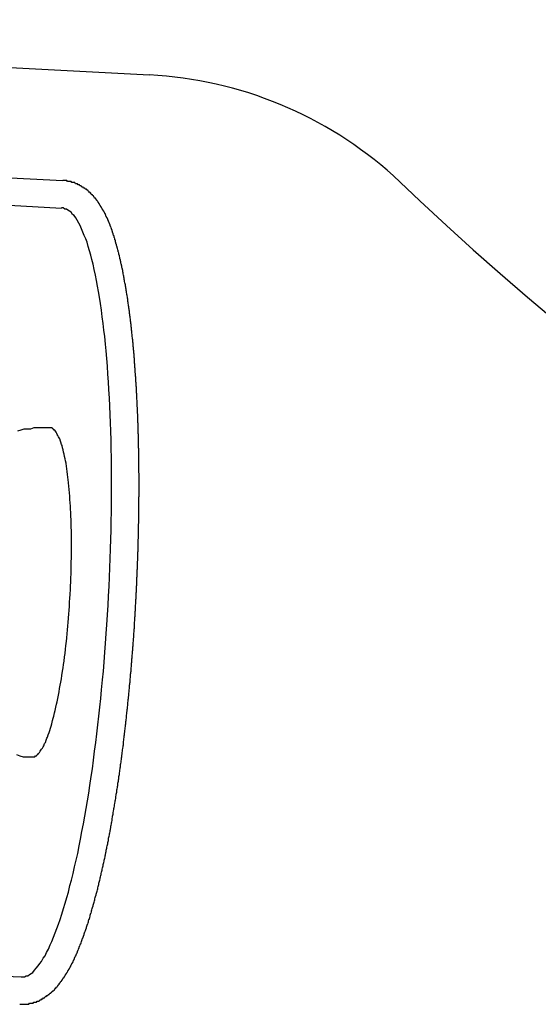
# Model space of a CAD drawing. Extents: x 253 to 8923, y 332 to 6347.
# Drawn here: x 741 to 746, y 5358 to 5366 of the extents above; entities that cross this region are included whole.
import ezdxf

# ---------------------------------------------------------------- set-up
doc = ezdxf.new("R2010")
doc.units = 0
doc.header["$LTSCALE"] = 250
doc.layers.add('SJC', color=1, linetype='CONTINUOUS')

msp = doc.modelspace()

# ---------------------------------------------------------------- linework, layer by layer
at = {"layer": 'SJC'}
for p, q in [((733.0109, 5366.4512), (742.5926, 5365.949)), ((734.0123, 5365.3973), (741.8053, 5364.9889)), ((733.9993, 5365.1477), (741.7922, 5364.7392)), ((733.6329, 5358.1573), (741.4259, 5357.7488))]:
    msp.add_line(p, q, dxfattribs=at)
for points in [[(741.413, 5357.5, 0), (741.42, 5357.5, 0), (741.427, 5357.5, 0), (741.434, 5357.5, 0), (741.441, 5357.5, 0), (741.448, 5357.5, 0), (741.454, 5357.5, 0), (741.461, 5357.5, 0), (741.468, 5357.5, 0), (741.475, 5357.5, 0), (741.482, 5357.5, 0), (741.489, 5357.5, 0), (741.496, 5357.5, 0), (741.502, 5357.51, 0), (741.509, 5357.51, 0), (741.516, 5357.51, 0), (741.522, 5357.51, 0), (741.529, 5357.51, 0), (741.535, 5357.51, 0), (741.542, 5357.52, 0), (741.548, 5357.52, 0), (741.554, 5357.52, 0), (741.56, 5357.52, 0), (741.567, 5357.52, 0), (741.573, 5357.53, 0), (741.579, 5357.53, 0), (741.585, 5357.53, 0), (741.59, 5357.53, 0), (741.596, 5357.54, 0), (741.602, 5357.54, 0), (741.607, 5357.54, 0), (741.613, 5357.55, 0), (741.618, 5357.55, 0), (741.624, 5357.55, 0), (741.629, 5357.56, 0), (741.634, 5357.56, 0), (741.639, 5357.56, 0), (741.644, 5357.57, 0), (741.649, 5357.57, 0), (741.654, 5357.57, 0), (741.659, 5357.58, 0), (741.664, 5357.58, 0), (741.668, 5357.58, 0), (741.673, 5357.59, 0), (741.678, 5357.59, 0), (741.682, 5357.59, 0), (741.686, 5357.6, 0), (741.691, 5357.6, 0), (741.695, 5357.6, 0), (741.699, 5357.61, 0), (741.704, 5357.61, 0), (741.708, 5357.62, 0), (741.712, 5357.62, 0), (741.716, 5357.62, 0), (741.72, 5357.63, 0), (741.724, 5357.63, 0), (741.728, 5357.63, 0), (741.732, 5357.64, 0), (741.736, 5357.64, 0), (741.74, 5357.65, 0), (741.744, 5357.65, 0), (741.747, 5357.66, 0), (741.751, 5357.66, 0), (741.755, 5357.66, 0), (741.759, 5357.67, 0), (741.762, 5357.67, 0), (741.766, 5357.68, 0), (741.77, 5357.68, 0), (741.774, 5357.69, 0), (741.777, 5357.69, 0), (741.781, 5357.7, 0), (741.785, 5357.7, 0), (741.788, 5357.71, 0), (741.792, 5357.71, 0), (741.795, 5357.72, 0), (741.799, 5357.72, 0), (741.803, 5357.73, 0), (741.806, 5357.73, 0), (741.809, 5357.74, 0), (741.813, 5357.74, 0), (741.816, 5357.75, 0), (741.82, 5357.75, 0), (741.823, 5357.76, 0), (741.826, 5357.76, 0), (741.829, 5357.77, 0), (741.833, 5357.77, 0), (741.836, 5357.78, 0), (741.839, 5357.78, 0), (741.842, 5357.79, 0), (741.845, 5357.79, 0), (741.849, 5357.8, 0), (741.852, 5357.8, 0), (741.855, 5357.81, 0), (741.858, 5357.81, 0), (741.861, 5357.82, 0), (741.864, 5357.82, 0), (741.867, 5357.83, 0), (741.87, 5357.83, 0), (741.873, 5357.84, 0), (741.876, 5357.84, 0), (741.879, 5357.85, 0), (741.881, 5357.86, 0), (741.884, 5357.86, 0), (741.887, 5357.87, 0), (741.89, 5357.87, 0), (741.893, 5357.88, 0), (741.896, 5357.88, 0), (741.898, 5357.89, 0), (741.901, 5357.9, 0), (741.904, 5357.9, 0), (741.907, 5357.91, 0), (741.91, 5357.91, 0), (741.912, 5357.92, 0), (741.915, 5357.93, 0), (741.918, 5357.93, 0), (741.92, 5357.94, 0), (741.923, 5357.94, 0), (741.926, 5357.95, 0), (741.929, 5357.96, 0), (741.931, 5357.96, 0), (741.934, 5357.97, 0), (741.937, 5357.97, 0), (741.939, 5357.98, 0), (741.942, 5357.99, 0), (741.945, 5357.99, 0), (741.947, 5358, 0), (741.95, 5358.01, 0), (741.953, 5358.01, 0), (741.955, 5358.02, 0), (741.958, 5358.03, 0), (741.961, 5358.03, 0), (741.963, 5358.04, 0), (741.966, 5358.05, 0), (741.968, 5358.05, 0), (741.971, 5358.06, 0), (741.974, 5358.07, 0), (741.976, 5358.07, 0), (741.979, 5358.08, 0), (741.982, 5358.09, 0), (741.984, 5358.1, 0), (741.987, 5358.1, 0), (741.99, 5358.11, 0), (741.992, 5358.12, 0), (741.995, 5358.13, 0), (741.998, 5358.13, 0), (742, 5358.14, 0), (742.003, 5358.15, 0), (742.006, 5358.16, 0), (742.008, 5358.16, 0), (742.011, 5358.17, 0), (742.013, 5358.18, 0), (742.016, 5358.19, 0), (742.019, 5358.19, 0), (742.021, 5358.2, 0), (742.024, 5358.21, 0), (742.026, 5358.22, 0), (742.029, 5358.23, 0), (742.032, 5358.23, 0), (742.034, 5358.24, 0), (742.037, 5358.25, 0), (742.039, 5358.26, 0), (742.042, 5358.27, 0), (742.045, 5358.27, 0), (742.047, 5358.28, 0), (742.05, 5358.29, 0), (742.052, 5358.3, 0), (742.055, 5358.31, 0), (742.057, 5358.32, 0), (742.06, 5358.33, 0), (742.062, 5358.33, 0), (742.065, 5358.34, 0), (742.067, 5358.35, 0), (742.07, 5358.36, 0), (742.072, 5358.37, 0), (742.075, 5358.38, 0), (742.077, 5358.39, 0), (742.08, 5358.39, 0), (742.082, 5358.4, 0), (742.085, 5358.41, 0), (742.087, 5358.42, 0), (742.09, 5358.43, 0), (742.092, 5358.44, 0), (742.095, 5358.45, 0), (742.097, 5358.46, 0), (742.1, 5358.47, 0), (742.102, 5358.48, 0), (742.105, 5358.49, 0), (742.107, 5358.49, 0), (742.109, 5358.5, 0), (742.112, 5358.51, 0), (742.114, 5358.52, 0), (742.117, 5358.53, 0), (742.119, 5358.54, 0), (742.122, 5358.55, 0), (742.124, 5358.56, 0), (742.126, 5358.57, 0), (742.129, 5358.58, 0), (742.131, 5358.59, 0), (742.133, 5358.6, 0), (742.136, 5358.61, 0), (742.138, 5358.62, 0), (742.141, 5358.63, 0), (742.143, 5358.64, 0), (742.145, 5358.65, 0), (742.148, 5358.66, 0), (742.15, 5358.67, 0), (742.152, 5358.68, 0), (742.155, 5358.69, 0), (742.157, 5358.7, 0), (742.159, 5358.71, 0), (742.162, 5358.72, 0), (742.164, 5358.73, 0), (742.166, 5358.74, 0), (742.168, 5358.75, 0), (742.171, 5358.76, 0), (742.173, 5358.77, 0), (742.175, 5358.78, 0), (742.177, 5358.79, 0), (742.18, 5358.8, 0), (742.182, 5358.81, 0), (742.184, 5358.82, 0), (742.186, 5358.83, 0), (742.189, 5358.84, 0), (742.191, 5358.85, 0), (742.193, 5358.86, 0), (742.195, 5358.88, 0), (742.198, 5358.89, 0), (742.2, 5358.9, 0), (742.202, 5358.91, 0), (742.204, 5358.92, 0), (742.206, 5358.93, 0), (742.208, 5358.94, 0), (742.211, 5358.95, 0), (742.213, 5358.96, 0), (742.215, 5358.97, 0), (742.217, 5358.98, 0), (742.219, 5358.99, 0), (742.221, 5359.01, 0), (742.223, 5359.02, 0), (742.226, 5359.03, 0), (742.228, 5359.04, 0), (742.23, 5359.05, 0), (742.232, 5359.06, 0), (742.234, 5359.07, 0), (742.236, 5359.08, 0), (742.238, 5359.09, 0), (742.24, 5359.11, 0), (742.242, 5359.12, 0), (742.244, 5359.13, 0), (742.246, 5359.14, 0), (742.248, 5359.15, 0), (742.25, 5359.16, 0), (742.252, 5359.17, 0), (742.254, 5359.19, 0), (742.256, 5359.2, 0), (742.258, 5359.21, 0), (742.26, 5359.22, 0), (742.262, 5359.23, 0), (742.264, 5359.24, 0), (742.266, 5359.26, 0), (742.268, 5359.27, 0), (742.27, 5359.28, 0), (742.272, 5359.29, 0), (742.274, 5359.3, 0), (742.276, 5359.31, 0), (742.278, 5359.33, 0), (742.28, 5359.34, 0), (742.282, 5359.35, 0), (742.284, 5359.36, 0), (742.286, 5359.37, 0), (742.288, 5359.39, 0), (742.29, 5359.4, 0), (742.291, 5359.41, 0), (742.293, 5359.42, 0), (742.295, 5359.43, 0), (742.297, 5359.45, 0), (742.299, 5359.46, 0), (742.301, 5359.47, 0), (742.302, 5359.48, 0), (742.304, 5359.49, 0), (742.306, 5359.51, 0), (742.308, 5359.52, 0), (742.31, 5359.53, 0), (742.311, 5359.54, 0), (742.313, 5359.55, 0), (742.315, 5359.57, 0), (742.317, 5359.58, 0), (742.319, 5359.59, 0), (742.32, 5359.6, 0), (742.322, 5359.62, 0), (742.324, 5359.63, 0), (742.325, 5359.64, 0), (742.327, 5359.65, 0), (742.329, 5359.66, 0), (742.33, 5359.68, 0), (742.332, 5359.69, 0), (742.334, 5359.7, 0), (742.335, 5359.71, 0), (742.337, 5359.73, 0), (742.339, 5359.74, 0), (742.34, 5359.75, 0), (742.342, 5359.76, 0), (742.344, 5359.78, 0), (742.345, 5359.79, 0), (742.347, 5359.8, 0), (742.348, 5359.81, 0), (742.35, 5359.83, 0), (742.352, 5359.84, 0), (742.353, 5359.85, 0), (742.355, 5359.86, 0), (742.356, 5359.88, 0), (742.358, 5359.89, 0), (742.359, 5359.9, 0), (742.361, 5359.91, 0), (742.362, 5359.93, 0), (742.364, 5359.94, 0), (742.365, 5359.95, 0), (742.367, 5359.96, 0), (742.368, 5359.98, 0), (742.37, 5359.99, 0), (742.371, 5360, 0), (742.373, 5360.01, 0), (742.374, 5360.03, 0), (742.376, 5360.04, 0), (742.377, 5360.05, 0), (742.378, 5360.07, 0), (742.38, 5360.08, 0), (742.381, 5360.09, 0), (742.383, 5360.1, 0), (742.384, 5360.12, 0), (742.385, 5360.13, 0), (742.387, 5360.14, 0), (742.388, 5360.15, 0), (742.389, 5360.17, 0), (742.391, 5360.18, 0), (742.392, 5360.19, 0), (742.393, 5360.2, 0), (742.395, 5360.22, 0), (742.396, 5360.23, 0), (742.397, 5360.24, 0), (742.399, 5360.26, 0), (742.4, 5360.27, 0), (742.401, 5360.28, 0), (742.402, 5360.29, 0), (742.404, 5360.31, 0), (742.405, 5360.32, 0), (742.406, 5360.33, 0), (742.407, 5360.34, 0), (742.409, 5360.36, 0), (742.41, 5360.37, 0), (742.411, 5360.38, 0), (742.412, 5360.4, 0), (742.413, 5360.41, 0), (742.415, 5360.42, 0), (742.416, 5360.43, 0), (742.417, 5360.45, 0), (742.418, 5360.46, 0), (742.419, 5360.47, 0), (742.42, 5360.48, 0), (742.421, 5360.5, 0), (742.423, 5360.51, 0), (742.424, 5360.52, 0), (742.425, 5360.53, 0), (742.426, 5360.55, 0), (742.427, 5360.56, 0), (742.428, 5360.57, 0), (742.429, 5360.59, 0), (742.43, 5360.6, 0), (742.431, 5360.61, 0), (742.432, 5360.62, 0), (742.433, 5360.64, 0), (742.434, 5360.65, 0), (742.435, 5360.66, 0), (742.436, 5360.67, 0), (742.437, 5360.69, 0), (742.438, 5360.7, 0), (742.439, 5360.71, 0), (742.44, 5360.72, 0), (742.441, 5360.74, 0), (742.442, 5360.75, 0), (742.443, 5360.76, 0), (742.444, 5360.77, 0), (742.445, 5360.79, 0), (742.446, 5360.8, 0), (742.447, 5360.81, 0), (742.448, 5360.82, 0), (742.449, 5360.84, 0), (742.449, 5360.85, 0), (742.45, 5360.86, 0), (742.451, 5360.87, 0), (742.452, 5360.89, 0), (742.453, 5360.9, 0), (742.454, 5360.91, 0), (742.455, 5360.92, 0), (742.455, 5360.94, 0), (742.456, 5360.95, 0), (742.457, 5360.96, 0), (742.458, 5360.97, 0), (742.459, 5360.99, 0), (742.459, 5361, 0), (742.46, 5361.01, 0), (742.461, 5361.02, 0), (742.462, 5361.03, 0), (742.462, 5361.05, 0), (742.463, 5361.06, 0), (742.464, 5361.07, 0), (742.465, 5361.08, 0), (742.465, 5361.1, 0), (742.466, 5361.11, 0), (742.467, 5361.12, 0), (742.467, 5361.13, 0), (742.468, 5361.14, 0), (742.469, 5361.16, 0), (742.469, 5361.17, 0), (742.47, 5361.18, 0), (742.471, 5361.19, 0), (742.471, 5361.2, 0), (742.472, 5361.22, 0), (742.472, 5361.23, 0), (742.473, 5361.24, 0), (742.474, 5361.25, 0), (742.474, 5361.27, 0), (742.475, 5361.28, 0), (742.475, 5361.29, 0), (742.476, 5361.3, 0), (742.477, 5361.31, 0), (742.477, 5361.33, 0), (742.478, 5361.34, 0), (742.478, 5361.35, 0), (742.479, 5361.36, 0), (742.479, 5361.38, 0), (742.48, 5361.39, 0), (742.48, 5361.4, 0), (742.481, 5361.41, 0), (742.481, 5361.42, 0), (742.482, 5361.44, 0), (742.482, 5361.45, 0), (742.483, 5361.46, 0), (742.483, 5361.47, 0), (742.484, 5361.49, 0), (742.484, 5361.5, 0), (742.485, 5361.51, 0), (742.485, 5361.52, 0), (742.486, 5361.54, 0), (742.486, 5361.55, 0), (742.487, 5361.56, 0), (742.487, 5361.57, 0), (742.487, 5361.59, 0), (742.488, 5361.6, 0), (742.488, 5361.61, 0), (742.489, 5361.62, 0), (742.489, 5361.64, 0), (742.489, 5361.65, 0), (742.49, 5361.66, 0), (742.49, 5361.67, 0), (742.49, 5361.69, 0), (742.491, 5361.7, 0), (742.491, 5361.71, 0), (742.491, 5361.72, 0), (742.492, 5361.74, 0), (742.492, 5361.75, 0), (742.492, 5361.76, 0), (742.493, 5361.78, 0), (742.493, 5361.79, 0), (742.493, 5361.8, 0), (742.493, 5361.81, 0), (742.494, 5361.83, 0), (742.494, 5361.84, 0), (742.494, 5361.85, 0), (742.494, 5361.86, 0), (742.495, 5361.88, 0), (742.495, 5361.89, 0), (742.495, 5361.9, 0), (742.495, 5361.92, 0), (742.496, 5361.93, 0), (742.496, 5361.94, 0), (742.496, 5361.95, 0), (742.496, 5361.97, 0), (742.496, 5361.98, 0), (742.496, 5361.99, 0), (742.497, 5362, 0), (742.497, 5362.02, 0), (742.497, 5362.03, 0), (742.497, 5362.04, 0), (742.497, 5362.06, 0), (742.497, 5362.07, 0), (742.497, 5362.08, 0), (742.497, 5362.09, 0), (742.497, 5362.11, 0), (742.498, 5362.12, 0), (742.498, 5362.13, 0), (742.498, 5362.14, 0), (742.498, 5362.16, 0), (742.498, 5362.17, 0), (742.498, 5362.18, 0), (742.498, 5362.2, 0), (742.498, 5362.21, 0), (742.498, 5362.22, 0), (742.498, 5362.23, 0), (742.498, 5362.25, 0), (742.498, 5362.26, 0), (742.498, 5362.27, 0), (742.498, 5362.28, 0), (742.498, 5362.3, 0), (742.498, 5362.31, 0), (742.498, 5362.32, 0), (742.497, 5362.34, 0), (742.497, 5362.35, 0), (742.497, 5362.36, 0), (742.497, 5362.37, 0), (742.497, 5362.39, 0), (742.497, 5362.4, 0), (742.497, 5362.41, 0), (742.497, 5362.42, 0), (742.496, 5362.44, 0), (742.496, 5362.45, 0), (742.496, 5362.46, 0), (742.496, 5362.48, 0), (742.496, 5362.49, 0), (742.496, 5362.5, 0), (742.495, 5362.51, 0), (742.495, 5362.53, 0), (742.495, 5362.54, 0), (742.495, 5362.55, 0), (742.494, 5362.56, 0), (742.494, 5362.58, 0), (742.494, 5362.59, 0), (742.494, 5362.6, 0), (742.493, 5362.61, 0), (742.493, 5362.63, 0), (742.493, 5362.64, 0), (742.492, 5362.65, 0), (742.492, 5362.66, 0), (742.492, 5362.68, 0), (742.491, 5362.69, 0), (742.491, 5362.7, 0), (742.491, 5362.71, 0), (742.49, 5362.73, 0), (742.49, 5362.74, 0), (742.49, 5362.75, 0), (742.489, 5362.76, 0), (742.489, 5362.78, 0), (742.488, 5362.79, 0), (742.488, 5362.8, 0), (742.487, 5362.81, 0), (742.487, 5362.83, 0), (742.486, 5362.84, 0), (742.486, 5362.85, 0), (742.486, 5362.86, 0), (742.485, 5362.88, 0), (742.484, 5362.89, 0), (742.484, 5362.9, 0), (742.483, 5362.91, 0), (742.483, 5362.92, 0), (742.482, 5362.94, 0), (742.482, 5362.95, 0), (742.481, 5362.96, 0), (742.481, 5362.97, 0), (742.48, 5362.99, 0), (742.479, 5363, 0), (742.479, 5363.01, 0), (742.478, 5363.02, 0), (742.478, 5363.03, 0), (742.477, 5363.05, 0), (742.476, 5363.06, 0), (742.476, 5363.07, 0), (742.475, 5363.08, 0), (742.474, 5363.09, 0), (742.474, 5363.11, 0), (742.473, 5363.12, 0), (742.472, 5363.13, 0), (742.471, 5363.14, 0), (742.471, 5363.15, 0), (742.47, 5363.16, 0), (742.469, 5363.18, 0), (742.468, 5363.19, 0), (742.468, 5363.2, 0), (742.467, 5363.21, 0), (742.466, 5363.22, 0), (742.465, 5363.23, 0), (742.464, 5363.25, 0), (742.464, 5363.26, 0), (742.463, 5363.27, 0), (742.462, 5363.28, 0), (742.461, 5363.29, 0), (742.46, 5363.3, 0), (742.459, 5363.32, 0), (742.458, 5363.33, 0), (742.458, 5363.34, 0), (742.457, 5363.35, 0), (742.456, 5363.36, 0), (742.455, 5363.37, 0), (742.454, 5363.38, 0), (742.453, 5363.39, 0), (742.452, 5363.41, 0), (742.451, 5363.42, 0), (742.45, 5363.43, 0), (742.449, 5363.44, 0), (742.448, 5363.45, 0), (742.447, 5363.46, 0), (742.446, 5363.47, 0), (742.445, 5363.48, 0), (742.444, 5363.49, 0), (742.443, 5363.51, 0), (742.442, 5363.52, 0), (742.441, 5363.53, 0), (742.44, 5363.54, 0), (742.439, 5363.55, 0), (742.438, 5363.56, 0), (742.436, 5363.57, 0), (742.435, 5363.58, 0), (742.434, 5363.59, 0), (742.433, 5363.6, 0), (742.432, 5363.61, 0), (742.431, 5363.62, 0), (742.43, 5363.63, 0), (742.428, 5363.65, 0), (742.427, 5363.66, 0), (742.426, 5363.67, 0), (742.425, 5363.68, 0), (742.424, 5363.69, 0), (742.422, 5363.7, 0), (742.421, 5363.71, 0), (742.42, 5363.72, 0), (742.419, 5363.73, 0), (742.417, 5363.74, 0), (742.416, 5363.75, 0), (742.415, 5363.76, 0), (742.414, 5363.77, 0), (742.412, 5363.78, 0), (742.411, 5363.79, 0), (742.41, 5363.8, 0), (742.408, 5363.81, 0), (742.407, 5363.82, 0), (742.406, 5363.83, 0), (742.404, 5363.84, 0), (742.403, 5363.85, 0), (742.402, 5363.86, 0), (742.4, 5363.87, 0), (742.399, 5363.88, 0), (742.397, 5363.89, 0), (742.396, 5363.9, 0), (742.395, 5363.91, 0), (742.393, 5363.92, 0), (742.392, 5363.93, 0), (742.39, 5363.94, 0), (742.389, 5363.95, 0), (742.387, 5363.95, 0), (742.386, 5363.96, 0), (742.384, 5363.97, 0), (742.383, 5363.98, 0), (742.381, 5363.99, 0), (742.38, 5364, 0), (742.378, 5364.01, 0), (742.377, 5364.02, 0), (742.375, 5364.03, 0), (742.374, 5364.04, 0), (742.372, 5364.05, 0), (742.37, 5364.06, 0), (742.369, 5364.06, 0), (742.367, 5364.07, 0), (742.366, 5364.08, 0), (742.364, 5364.09, 0), (742.362, 5364.1, 0), (742.361, 5364.11, 0), (742.359, 5364.12, 0), (742.358, 5364.13, 0), (742.356, 5364.13, 0), (742.354, 5364.14, 0), (742.353, 5364.15, 0), (742.351, 5364.16, 0), (742.349, 5364.17, 0), (742.347, 5364.18, 0), (742.346, 5364.19, 0), (742.344, 5364.19, 0), (742.342, 5364.2, 0), (742.341, 5364.21, 0), (742.339, 5364.22, 0), (742.337, 5364.23, 0), (742.335, 5364.23, 0), (742.333, 5364.24, 0), (742.332, 5364.25, 0), (742.33, 5364.26, 0), (742.328, 5364.27, 0), (742.326, 5364.27, 0), (742.324, 5364.28, 0), (742.323, 5364.29, 0), (742.321, 5364.3, 0), (742.319, 5364.31, 0), (742.317, 5364.31, 0), (742.315, 5364.32, 0), (742.313, 5364.33, 0), (742.311, 5364.34, 0), (742.309, 5364.34, 0), (742.308, 5364.35, 0), (742.306, 5364.36, 0), (742.304, 5364.36, 0), (742.302, 5364.37, 0), (742.3, 5364.38, 0), (742.298, 5364.39, 0), (742.296, 5364.39, 0), (742.294, 5364.4, 0), (742.292, 5364.41, 0), (742.29, 5364.41, 0), (742.288, 5364.42, 0), (742.286, 5364.43, 0), (742.284, 5364.43, 0), (742.283, 5364.44, 0), (742.281, 5364.45, 0), (742.279, 5364.45, 0), (742.277, 5364.46, 0), (742.275, 5364.47, 0), (742.273, 5364.47, 0), (742.271, 5364.48, 0), (742.269, 5364.49, 0), (742.266, 5364.49, 0), (742.264, 5364.5, 0), (742.262, 5364.51, 0), (742.26, 5364.51, 0), (742.258, 5364.52, 0), (742.256, 5364.53, 0), (742.254, 5364.53, 0), (742.252, 5364.54, 0), (742.25, 5364.54, 0), (742.247, 5364.55, 0), (742.245, 5364.56, 0), (742.243, 5364.56, 0), (742.241, 5364.57, 0), (742.239, 5364.57, 0), (742.236, 5364.58, 0), (742.234, 5364.59, 0), (742.232, 5364.59, 0), (742.229, 5364.6, 0), (742.227, 5364.6, 0), (742.225, 5364.61, 0), (742.222, 5364.61, 0), (742.22, 5364.62, 0), (742.218, 5364.63, 0), (742.215, 5364.63, 0), (742.213, 5364.64, 0), (742.21, 5364.64, 0), (742.208, 5364.65, 0), (742.205, 5364.65, 0), (742.202, 5364.66, 0), (742.2, 5364.66, 0), (742.197, 5364.67, 0), (742.195, 5364.67, 0), (742.192, 5364.68, 0), (742.189, 5364.69, 0), (742.186, 5364.69, 0), (742.184, 5364.7, 0), (742.181, 5364.7, 0), (742.178, 5364.71, 0), (742.175, 5364.71, 0), (742.172, 5364.72, 0), (742.169, 5364.72, 0), (742.166, 5364.73, 0), (742.163, 5364.73, 0), (742.16, 5364.74, 0), (742.157, 5364.74, 0), (742.154, 5364.75, 0), (742.151, 5364.75, 0), (742.148, 5364.76, 0), (742.144, 5364.76, 0), (742.141, 5364.77, 0), (742.138, 5364.77, 0), (742.135, 5364.78, 0), (742.132, 5364.78, 0), (742.128, 5364.79, 0), (742.125, 5364.79, 0), (742.122, 5364.8, 0), (742.118, 5364.8, 0), (742.115, 5364.81, 0), (742.112, 5364.81, 0), (742.108, 5364.82, 0), (742.105, 5364.82, 0), (742.101, 5364.83, 0), (742.098, 5364.83, 0), (742.094, 5364.83, 0), (742.09, 5364.84, 0), (742.087, 5364.84, 0), (742.083, 5364.85, 0), (742.079, 5364.85, 0), (742.075, 5364.86, 0), (742.071, 5364.86, 0), (742.067, 5364.86, 0), (742.063, 5364.87, 0), (742.059, 5364.87, 0), (742.055, 5364.88, 0), (742.051, 5364.88, 0), (742.047, 5364.88, 0), (742.042, 5364.89, 0), (742.038, 5364.89, 0), (742.033, 5364.9, 0), (742.029, 5364.9, 0), (742.024, 5364.9, 0), (742.019, 5364.91, 0), (742.014, 5364.91, 0), (742.009, 5364.91, 0), (742.004, 5364.92, 0), (741.999, 5364.92, 0), (741.994, 5364.92, 0), (741.989, 5364.93, 0), (741.984, 5364.93, 0), (741.978, 5364.93, 0), (741.973, 5364.94, 0), (741.967, 5364.94, 0), (741.961, 5364.94, 0), (741.956, 5364.95, 0), (741.95, 5364.95, 0), (741.944, 5364.95, 0), (741.938, 5364.96, 0), (741.932, 5364.96, 0), (741.926, 5364.96, 0), (741.919, 5364.96, 0), (741.913, 5364.97, 0), (741.907, 5364.97, 0), (741.9, 5364.97, 0), (741.894, 5364.97, 0), (741.887, 5364.97, 0), (741.881, 5364.98, 0), (741.874, 5364.98, 0), (741.867, 5364.98, 0), (741.86, 5364.98, 0), (741.854, 5364.98, 0), (741.847, 5364.98, 0), (741.84, 5364.99, 0), (741.833, 5364.99, 0), (741.826, 5364.99, 0), (741.819, 5364.99, 0), (741.812, 5364.99, 0), (741.805, 5364.99, 0)], [(741.426, 5357.75, 0), (741.441, 5357.75, 0), (741.456, 5357.75, 0), (741.471, 5357.76, 0), (741.487, 5357.76, 0), (741.502, 5357.77, 0), (741.518, 5357.78, 0), (741.533, 5357.79, 0), (741.549, 5357.81, 0), (741.564, 5357.83, 0), (741.58, 5357.85, 0), (741.596, 5357.87, 0), (741.611, 5357.89, 0), (741.627, 5357.92, 0), (741.643, 5357.94, 0), (741.658, 5357.97, 0), (741.674, 5358, 0), (741.69, 5358.04, 0), (741.705, 5358.07, 0), (741.721, 5358.11, 0), (741.736, 5358.15, 0), (741.751, 5358.19, 0), (741.767, 5358.23, 0), (741.782, 5358.27, 0), (741.797, 5358.32, 0), (741.812, 5358.37, 0), (741.827, 5358.42, 0), (741.841, 5358.47, 0), (741.856, 5358.52, 0), (741.87, 5358.58, 0), (741.884, 5358.63, 0), (741.899, 5358.69, 0), (741.912, 5358.75, 0), (741.926, 5358.81, 0), (741.94, 5358.87, 0), (741.953, 5358.94, 0), (741.966, 5359, 0), (741.979, 5359.07, 0), (741.992, 5359.14, 0), (742.004, 5359.21, 0), (742.016, 5359.28, 0), (742.028, 5359.35, 0), (742.04, 5359.42, 0), (742.051, 5359.49, 0), (742.063, 5359.57, 0), (742.074, 5359.64, 0), (742.084, 5359.72, 0), (742.094, 5359.8, 0), (742.105, 5359.88, 0), (742.114, 5359.96, 0), (742.124, 5360.04, 0), (742.133, 5360.12, 0), (742.142, 5360.2, 0), (742.15, 5360.28, 0), (742.158, 5360.36, 0), (742.166, 5360.45, 0), (742.174, 5360.53, 0), (742.181, 5360.61, 0), (742.188, 5360.7, 0), (742.194, 5360.78, 0), (742.2, 5360.87, 0), (742.206, 5360.95, 0), (742.212, 5361.04, 0), (742.217, 5361.13, 0), (742.221, 5361.21, 0), (742.226, 5361.3, 0), (742.229, 5361.38, 0), (742.233, 5361.47, 0), (742.236, 5361.55, 0), (742.239, 5361.64, 0), (742.241, 5361.73, 0), (742.244, 5361.81, 0), (742.245, 5361.89, 0), (742.246, 5361.98, 0), (742.247, 5362.06, 0), (742.248, 5362.15, 0), (742.248, 5362.23, 0), (742.248, 5362.31, 0), (742.247, 5362.39, 0), (742.246, 5362.47, 0), (742.245, 5362.55, 0), (742.243, 5362.63, 0), (742.241, 5362.71, 0), (742.238, 5362.79, 0), (742.235, 5362.86, 0), (742.232, 5362.94, 0), (742.228, 5363.01, 0), (742.224, 5363.09, 0), (742.22, 5363.16, 0), (742.215, 5363.23, 0), (742.21, 5363.3, 0), (742.204, 5363.37, 0), (742.198, 5363.44, 0), (742.192, 5363.5, 0), (742.186, 5363.57, 0), (742.179, 5363.63, 0), (742.171, 5363.69, 0), (742.164, 5363.75, 0), (742.156, 5363.81, 0), (742.148, 5363.87, 0), (742.139, 5363.93, 0), (742.13, 5363.98, 0), (742.121, 5364.03, 0), (742.111, 5364.08, 0), (742.101, 5364.13, 0), (742.091, 5364.18, 0), (742.081, 5364.23, 0), (742.07, 5364.27, 0), (742.059, 5364.31, 0), (742.048, 5364.35, 0), (742.036, 5364.39, 0), (742.025, 5364.43, 0), (742.013, 5364.46, 0), (742, 5364.49, 0), (741.988, 5364.52, 0), (741.975, 5364.55, 0), (741.962, 5364.58, 0), (741.949, 5364.6, 0), (741.935, 5364.63, 0), (741.922, 5364.65, 0), (741.908, 5364.67, 0), (741.894, 5364.68, 0), (741.88, 5364.7, 0), (741.866, 5364.71, 0), (741.851, 5364.72, 0), (741.837, 5364.73, 0), (741.822, 5364.73, 0), (741.807, 5364.74, 0), (741.792, 5364.74, 0)], [(741.688, 5362.74, 0), (741.658, 5362.74, 0), (741.629, 5362.74, 0), (741.599, 5362.74, 0), (741.57, 5362.74, 0), (741.54, 5362.74, 0), (741.511, 5362.73, 0), (741.482, 5362.73, 0), (741.452, 5362.73, 0), (741.423, 5362.72, 0), (741.394, 5362.71, 0)], [(741.525, 5359.75, 0), (741.531, 5359.75, 0), (741.538, 5359.75, 0), (741.545, 5359.75, 0), (741.551, 5359.75, 0), (741.558, 5359.76, 0), (741.565, 5359.76, 0), (741.572, 5359.77, 0), (741.578, 5359.77, 0), (741.585, 5359.78, 0), (741.592, 5359.79, 0), (741.599, 5359.8, 0), (741.605, 5359.81, 0), (741.612, 5359.82, 0), (741.619, 5359.83, 0), (741.626, 5359.84, 0), (741.633, 5359.85, 0), (741.639, 5359.87, 0), (741.646, 5359.88, 0), (741.653, 5359.9, 0), (741.66, 5359.92, 0), (741.666, 5359.93, 0), (741.673, 5359.95, 0), (741.68, 5359.97, 0), (741.686, 5359.99, 0), (741.693, 5360.01, 0), (741.699, 5360.03, 0), (741.705, 5360.05, 0), (741.712, 5360.08, 0), (741.718, 5360.1, 0), (741.724, 5360.12, 0), (741.73, 5360.15, 0), (741.736, 5360.17, 0), (741.742, 5360.2, 0), (741.748, 5360.23, 0), (741.754, 5360.25, 0), (741.76, 5360.28, 0), (741.765, 5360.31, 0), (741.771, 5360.34, 0), (741.776, 5360.37, 0), (741.782, 5360.4, 0), (741.787, 5360.43, 0), (741.792, 5360.46, 0), (741.797, 5360.49, 0), (741.802, 5360.53, 0), (741.807, 5360.56, 0), (741.811, 5360.59, 0), (741.816, 5360.62, 0), (741.82, 5360.66, 0), (741.825, 5360.69, 0), (741.829, 5360.73, 0), (741.833, 5360.76, 0), (741.837, 5360.8, 0), (741.84, 5360.83, 0), (741.844, 5360.87, 0), (741.847, 5360.9, 0), (741.851, 5360.94, 0), (741.854, 5360.97, 0), (741.857, 5361.01, 0), (741.86, 5361.05, 0), (741.862, 5361.08, 0), (741.865, 5361.12, 0), (741.867, 5361.16, 0), (741.87, 5361.19, 0), (741.872, 5361.23, 0), (741.874, 5361.27, 0), (741.875, 5361.3, 0), (741.877, 5361.34, 0), (741.878, 5361.38, 0), (741.88, 5361.41, 0), (741.881, 5361.45, 0), (741.882, 5361.49, 0), (741.882, 5361.52, 0), (741.883, 5361.56, 0), (741.883, 5361.59, 0), (741.884, 5361.63, 0), (741.884, 5361.67, 0), (741.884, 5361.7, 0), (741.883, 5361.74, 0), (741.883, 5361.77, 0), (741.883, 5361.8, 0), (741.882, 5361.84, 0), (741.881, 5361.87, 0), (741.88, 5361.9, 0), (741.879, 5361.94, 0), (741.877, 5361.97, 0), (741.876, 5362, 0), (741.874, 5362.03, 0), (741.872, 5362.06, 0), (741.87, 5362.09, 0), (741.868, 5362.12, 0), (741.865, 5362.15, 0), (741.863, 5362.18, 0), (741.86, 5362.21, 0), (741.857, 5362.24, 0), (741.854, 5362.27, 0), (741.851, 5362.29, 0), (741.848, 5362.32, 0), (741.845, 5362.34, 0), (741.841, 5362.37, 0), (741.837, 5362.39, 0), (741.834, 5362.42, 0), (741.83, 5362.44, 0), (741.826, 5362.46, 0), (741.821, 5362.48, 0), (741.817, 5362.5, 0), (741.812, 5362.52, 0), (741.808, 5362.54, 0), (741.803, 5362.56, 0), (741.798, 5362.58, 0), (741.793, 5362.59, 0), (741.788, 5362.61, 0), (741.783, 5362.62, 0), (741.778, 5362.64, 0), (741.772, 5362.65, 0), (741.767, 5362.66, 0), (741.761, 5362.67, 0), (741.755, 5362.68, 0), (741.75, 5362.69, 0), (741.744, 5362.7, 0), (741.738, 5362.71, 0), (741.732, 5362.72, 0), (741.726, 5362.72, 0), (741.719, 5362.73, 0), (741.713, 5362.73, 0), (741.707, 5362.74, 0), (741.7, 5362.74, 0), (741.694, 5362.74, 0), (741.688, 5362.74, 0)], [(741.384, 5359.77, 0), (741.413, 5359.76, 0), (741.443, 5359.75, 0), (741.472, 5359.75, 0), (741.501, 5359.75, 0), (741.531, 5359.75, 0)]]:
    msp.add_polyline3d(points, dxfattribs=at)
for centre, radius, start, end in [((742.4042, 5362.354), 3.6, 48.0352, 87), ((763.0109, 5383.9566), 26.2565, 226.1209, 313.8791)]:
    msp.add_arc(centre, radius, start, end, dxfattribs=at)

doc.saveas('drawing.dxf')
